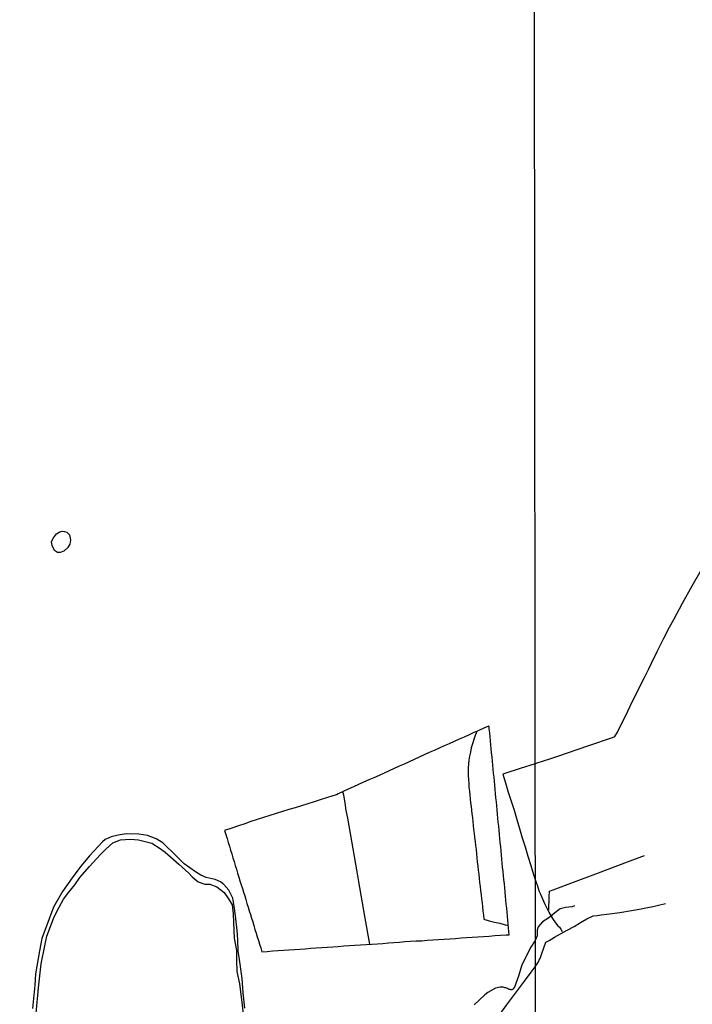
# Model space of a CAD drawing. Units: millimetres. Extents: x 190363 to 192778, y 1663206 to 1665984.
# Drawn here: x 191116 to 191393, y 1663802 to 1664208 of the extents above; entities that cross this region are included whole.
import ezdxf

# ---------------------------------------------------------------- set-up
doc = ezdxf.new("R2010")
doc.units = ezdxf.units.MM
for name, color, linetype in [('IMAGEM', 7, 'Continuous'), ('V-LAGOA', 5, 'Continuous'), ('V-LOTE', 1, 'Continuous'), ('V-REFERENCIA', 2, 'Continuous'), ('V-TALVEGUE', 7, 'Continuous'), ('X-LIMITE_1000', 7, 'Continuous')]:
    doc.layers.add(name, color=color, linetype=linetype)
picture_1 = doc.add_image_def('image1.jpg', size_in_pixel=(4026, 4633))

msp = doc.modelspace()

# ---------------------------------------------------------------- linework, layer by layer
at = {"layer": 'V-LAGOA'}
msp.add_lwpolyline([(191132.69, 1663996.64), (191133.65, 1663996.92), (191134.67, 1663996.79), (191135.53, 1663996.53), (191136.04, 1663996.19), (191136.63, 1663995.45), (191136.95, 1663994.15), (191137.08, 1663993.21), (191136.84, 1663991.55), (191135.97, 1663990.25), (191134.33, 1663988.77), (191132.81, 1663988.21), (191131.71, 1663988.24), (191130.46, 1663989.03), (191129.56, 1663991.09), (191129.24, 1663992.55), (191129.47, 1663993.33), (191130.12, 1663994.25), (191131.34, 1663995.85)], close=True, dxfattribs=at)
at = {"layer": 'V-LOTE'}
for points in [[(191328.4, 1663901.25), (191329.2, 1663901.53), (191334.49, 1663903.27), (191337.72, 1663904.38), (191350.5, 1663908.68), (191360.29, 1663912.07), (191361.21, 1663912.42), (191362.26, 1663914.27), (191366.52, 1663922.81), (191368.66, 1663927.31), (191370.15, 1663930.15), (191371.4, 1663932.74), (191373.34, 1663936.39), (191375.26, 1663940.27), (191376.26, 1663942.64), (191378.59, 1663947.37), (191381.38, 1663952.94), (191383.73, 1663957.4), (191385.52, 1663960.64), (191389.06, 1663967.29), (191393.12, 1663974.44), (191396.73, 1663980.86)], [(191317.76, 1663830.84), (191317.5, 1663833.56), (191317.29, 1663835.18), (191317.17, 1663836.78), (191317, 1663838.44), (191316.86, 1663840.09), (191316.7, 1663841.76), (191316.53, 1663843.43), (191316.36, 1663845.1), (191316.19, 1663846.77), (191316.04, 1663848.45), (191315.9, 1663850.13), (191315.76, 1663851.81), (191315.57, 1663853.51), (191315.38, 1663855.21), (191315.19, 1663856.91), (191315.02, 1663858.61), (191314.88, 1663860.3), (191314.75, 1663861.97), (191314.62, 1663863.64), (191314.45, 1663865.37), (191314.24, 1663867.07), (191314.05, 1663868.77), (191313.88, 1663870.45), (191313.76, 1663872.12), (191313.62, 1663873.82), (191313.42, 1663875.49), (191313.24, 1663877.16), (191313.09, 1663878.84), (191312.91, 1663880.52), (191312.73, 1663882.2), (191312.59, 1663883.87), (191312.45, 1663885.54), (191312.28, 1663887.24), (191312.1, 1663888.94), (191311.92, 1663890.64), (191311.75, 1663892.34), (191311.63, 1663894), (191311.49, 1663895.7), (191311.29, 1663897.37), (191311.1, 1663899.04), (191310.93, 1663900.7), (191310.81, 1663902.34), (191310.67, 1663903.99), (191310.5, 1663905.65), (191310.33, 1663907.31), (191310.16, 1663908.98), (191310.02, 1663910.65), (191309.88, 1663912.32), (191309.7, 1663913.99), (191309.51, 1663915.66), (191309.5, 1663916.6), (191309.16, 1663916.69), (191307.31, 1663915.88), (191305.25, 1663914.96), (191303.22, 1663914.05), (191301.2, 1663913.14), (191299.18, 1663912.23), (191297.16, 1663911.3), (191295.09, 1663910.41), (191293.05, 1663909.48), (191291.01, 1663908.55), (191288.94, 1663907.63), (191286.87, 1663906.71), (191284.8, 1663905.79), (191282.74, 1663904.86), (191280.68, 1663903.92), (191278.62, 1663902.98), (191276.56, 1663902.04), (191274.5, 1663901.1), (191272.44, 1663900.16), (191270.37, 1663899.22), (191268.3, 1663898.28), (191266.23, 1663897.34), (191264.12, 1663896.41), (191262.01, 1663895.48), (191259.9, 1663894.55), (191257.79, 1663893.62), (191255.68, 1663892.69), (191253.58, 1663891.74), (191251.48, 1663890.79), (191249.38, 1663889.84), (191247.28, 1663888.89), (191246.59, 1663888.38), (191245.15, 1663887.98), (191242.55, 1663887.15), (191239.95, 1663886.35), (191237.35, 1663885.55), (191234.75, 1663884.75), (191232.18, 1663883.94), (191229.61, 1663883.12), (191226.99, 1663882.32), (191224.41, 1663881.5), (191221.79, 1663880.68), (191219.15, 1663879.88), (191216.57, 1663879.06), (191213.93, 1663878.23), (191211.29, 1663877.4), (191208.91, 1663876.52), (191206.22, 1663875.63), (191203.51, 1663874.75)], [(191304.36, 1663914.56), (191304.1, 1663913.85), (191303.76, 1663912.8), (191303.17, 1663911.15), (191302.65, 1663909.45), (191302.13, 1663907.77), (191301.73, 1663906.05), (191301.34, 1663904.33), (191301.16, 1663902.73), (191300.99, 1663901.13), (191300.88, 1663899.53), (191300.88, 1663897.92), (191300.87, 1663896.31), (191300.97, 1663894.68), (191301.16, 1663893.1), (191301.1, 1663891.52), (191301.31, 1663889.94), (191301.52, 1663888.36), (191301.64, 1663886.75), (191301.81, 1663885.15), (191302, 1663883.57), (191302.21, 1663882.09), (191302.4, 1663880.61), (191302.59, 1663879.08), (191302.76, 1663877.45), (191302.91, 1663875.82), (191303.06, 1663874.19), (191303.23, 1663872.56), (191303.5, 1663870.93), (191303.73, 1663869.28), (191303.87, 1663867.58), (191304.06, 1663865.88), (191304.23, 1663864.18), (191304.42, 1663862.49), (191304.6, 1663860.8), (191304.79, 1663859.11), (191304.99, 1663857.42), (191305.19, 1663855.73), (191305.39, 1663854.04), (191305.56, 1663852.35), (191305.75, 1663850.67), (191305.93, 1663848.99), (191306.13, 1663847.31), (191306.33, 1663845.63), (191306.53, 1663843.95), (191306.72, 1663842.27), (191306.91, 1663840.59), (191307.1, 1663838.91), (191307.3, 1663837.24), (191309.47, 1663836.59), (191311.67, 1663836.07), (191313.87, 1663835.53), (191316.07, 1663834.94), (191317.37, 1663834.58)], [(191328.4, 1663901.25), (191322.22, 1663899.25), (191315.95, 1663897.14), (191315.16, 1663896.88), (191316.17, 1663893.31), (191317.36, 1663889.57), (191318.55, 1663885.82), (191319.74, 1663882.07), (191320.84, 1663878.31), (191321.94, 1663874.55), (191323.11, 1663870.76), (191324.31, 1663866.97), (191325.44, 1663863.17), (191326.57, 1663859.37), (191327.72, 1663855.58), (191328.44, 1663853.61)], [(191260.34, 1663826.95), (191259.54, 1663831.5), (191259, 1663834.61), (191258.48, 1663837.72), (191257.9, 1663840.86), (191257.32, 1663844.02), (191256.77, 1663847.18), (191256.22, 1663850.34), (191255.67, 1663853.5), (191255.12, 1663856.66), (191254.57, 1663859.82), (191254.02, 1663862.98), (191253.47, 1663866.14), (191252.92, 1663869.3), (191252.37, 1663872.46), (191251.8, 1663875.63), (191251.23, 1663878.8), (191250.66, 1663881.97), (191250.12, 1663885.18), (191249.57, 1663888.34), (191249.24, 1663889.77)], [(191203.51, 1663874.75), (191200.5, 1663873.7), (191201.03, 1663872.09), (191201.55, 1663870.48), (191202.05, 1663868.87), (191202.5, 1663867.26), (191203, 1663865.68), (191203.5, 1663864.1), (191203.98, 1663862.52), (191204.46, 1663860.94), (191204.94, 1663859.35), (191205.42, 1663857.76), (191205.9, 1663856.17), (191206.38, 1663854.58), (191206.86, 1663853), (191207.33, 1663851.42), (191207.85, 1663849.89), (191208.35, 1663848.36), (191208.82, 1663846.82), (191209.27, 1663845.28), (191209.75, 1663843.75), (191210.22, 1663842.22), (191210.69, 1663840.69), (191211.16, 1663839.16), (191211.63, 1663837.63), (191212.1, 1663836.1), (191212.57, 1663834.57), (191213.04, 1663833.04), (191213.51, 1663831.51), (191213.98, 1663829.98), (191214.45, 1663828.45), (191214.92, 1663826.92), (191215.39, 1663825.39), (191215.86, 1663823.86), (191218.09, 1663823.98), (191220.33, 1663824.15), (191222.57, 1663824.3), (191224.81, 1663824.45), (191227.05, 1663824.6), (191229.29, 1663824.75), (191231.53, 1663824.9), (191233.77, 1663825.05), (191236.03, 1663825.27), (191238.29, 1663825.47), (191240.55, 1663825.63), (191242.81, 1663825.74), (191245.08, 1663825.9), (191247.35, 1663826.04), (191249.63, 1663826.22), (191251.93, 1663826.38), (191254.23, 1663826.54), (191256.53, 1663826.7), (191258.83, 1663826.86), (191261.13, 1663827), (191263.43, 1663827.14), (191265.74, 1663827.29), (191267.98, 1663827.46), (191270.22, 1663827.62), (191272.5, 1663827.8), (191274.79, 1663827.98), (191277.08, 1663828.12), (191279.38, 1663828.26), (191281.69, 1663828.39), (191284.01, 1663828.59), (191286.34, 1663828.77), (191288.67, 1663828.91), (191291, 1663829.05), (191293.33, 1663829.19), (191295.66, 1663829.33), (191297.92, 1663829.53), (191300.2, 1663829.7), (191302.51, 1663829.85), (191304.83, 1663829.99), (191307.15, 1663830.13), (191309.5, 1663830.29), (191311.85, 1663830.49), (191314.17, 1663830.65), (191316.52, 1663830.79), (191317.75, 1663830.84)], [(191334, 1663840.92), (191334.24, 1663846.55), (191334.27, 1663848.79), (191335.82, 1663849.36), (191344.24, 1663852.5), (191354.53, 1663856.36), (191366.48, 1663860.87), (191373.44, 1663863.41)], [(191328.44, 1663853.61), (191329.03, 1663851.94), (191329.29, 1663851.31), (191330.02, 1663848.67), (191330.55, 1663847.52), (191331.42, 1663845.58), (191332.26, 1663843.64), (191334.03, 1663840.16), (191335.58, 1663837.57), (191336.84, 1663835.77), (191337.76, 1663834.56), (191338.4, 1663833.89), (191338.95, 1663833.1), (191339.56, 1663832.12)], [(191328.47, 1663817.67), (191329.02, 1663818.47), (191329.73, 1663819.62), (191330.07, 1663820.46), (191330.42, 1663821.09), (191331.13, 1663823.04), (191332.75, 1663827.72), (191334.16, 1663828.5), (191336.33, 1663829.78), (191341.61, 1663832.68), (191344.48, 1663834.29), (191347.14, 1663835.85), (191349.75, 1663837.31), (191352.28, 1663838.66), (191353.97, 1663838.8), (191355.64, 1663838.96), (191357.95, 1663839.28), (191360.09, 1663839.55), (191363.24, 1663839.99), (191368.1, 1663840.79), (191372.06, 1663841.47), (191373.94, 1663841.84), (191376.29, 1663842.3), (191378.67, 1663842.86), (191382.09, 1663843.73)], [(191298.78, 1663760.73), (191299.35, 1663762.26), (191300.45, 1663763.31), (191302.04, 1663765.01), (191301.4, 1663768.28), (191300.76, 1663771.55), (191300.12, 1663774.82), (191299.53, 1663777.77), (191301.26, 1663780.14), (191301.97, 1663781.28), (191304.47, 1663784.67), (191306.9, 1663788.2), (191309.33, 1663791.54), (191311.76, 1663795.03), (191314.2, 1663798.39), (191316.66, 1663801.77), (191319.12, 1663805.15), (191321.58, 1663808.4), (191324.05, 1663811.78), (191326.74, 1663815.49), (191328.47, 1663817.67)]]:
    msp.add_lwpolyline(points, dxfattribs=at)
at = {"layer": 'V-REFERENCIA'}
for points in [[(191208.93, 1663800.61), (191208.25, 1663806.89), (191207.81, 1663812.86), (191206.56, 1663821.57), (191206.13, 1663824.06), (191205.99, 1663828.91), (191205.76, 1663832.54), (191205.07, 1663838.67), (191204.49, 1663842.66), (191203.96, 1663845.84), (191202.28, 1663849.17), (191200.25, 1663851.52), (191198.79, 1663852.58), (191196.68, 1663853.62), (191193.01, 1663854.42), (191190.72, 1663855.35), (191188.49, 1663856.74), (191183.85, 1663859.97), (191180.75, 1663863.13), (191175.12, 1663868.62), (191172.34, 1663870.33), (191168.75, 1663871.66), (191165.19, 1663872.27), (191159.99, 1663872.4), (191156.78, 1663871.85), (191153.85, 1663871.16), (191151.42, 1663869.97), (191150.2, 1663869.01), (191144.9, 1663863.38), (191141.35, 1663859.01), (191137.78, 1663854.19), (191133.78, 1663848.57), (191130.08, 1663842.24), (191128.25, 1663837.4), (191125.35, 1663829.22), (191124.28, 1663824.21), (191122.72, 1663814.67), (191122.34, 1663810.06), (191121.42, 1663800.43)], [(191122.93, 1663798.59), (191123.88, 1663808.93), (191125.05, 1663818.92), (191126.47, 1663826.3), (191127.37, 1663830.27), (191130.35, 1663838.16), (191132.38, 1663842.19), (191134.27, 1663845.5), (191136.38, 1663848.35), (191138.91, 1663851.42), (191140.93, 1663854.36), (191144.96, 1663858.86), (191149.34, 1663863.74), (191151.66, 1663866.03), (191154.45, 1663868.61), (191157.7, 1663869.88), (191161.8, 1663870.2), (191165.09, 1663869.95), (191170.54, 1663868.53), (191173.96, 1663866.33), (191176.11, 1663864.88), (191181.68, 1663859.88), (191185.77, 1663856.2), (191187.19, 1663854.69), (191189.63, 1663852.67), (191192.35, 1663851.68), (191194.5, 1663851.71), (191197.32, 1663850.62), (191200.33, 1663848.16), (191202.16, 1663845.66), (191203.61, 1663843.12), (191204.04, 1663839.4), (191204.25, 1663835.92), (191204.42, 1663829.37), (191205.38, 1663824.38), (191205.5, 1663820.32), (191205.61, 1663815.69), (191206.63, 1663810.64), (191207.7, 1663803.01), (191208.16, 1663798.16)]]:
    msp.add_lwpolyline(points, dxfattribs=at)
at = {"layer": 'V-TALVEGUE'}
msp.add_lwpolyline([(191344.66, 1663842.74), (191343.63, 1663842.34), (191340.87, 1663842), (191338.71, 1663841.43), (191337.11, 1663840.27), (191334.09, 1663837.8), (191331.39, 1663836.12), (191329.69, 1663834.12), (191329.3, 1663832.76), (191329.25, 1663830.34), (191328.46, 1663828.44), (191326.6, 1663825.68), (191322.97, 1663818.45), (191321.58, 1663813.74), (191319.87, 1663809.21), (191319.24, 1663808.4), (191319.19, 1663808.3), (191319.04, 1663808.24), (191318.83, 1663808.15), (191318.45, 1663808.15), (191318.11, 1663808.23), (191317.73, 1663808.34), (191317.43, 1663808.49), (191317, 1663808.64), (191316.66, 1663808.79), (191316.32, 1663808.92), (191315.98, 1663809.04), (191315.64, 1663809.13), (191315.3, 1663809.21), (191314.96, 1663809.26), (191314.62, 1663809.26), (191314.28, 1663809.26), (191313.95, 1663809.24), (191312.07, 1663808.81), (191308.92, 1663807.02), (191307.73, 1663806.06), (191303.31, 1663801.94)], dxfattribs=at)
at = {"layer": 'X-LIMITE_1000'}
msp.add_line((191328.95, 1663206.4), (191326.76, 1665977.83), dxfattribs=at)

# ---------------------------------------------------------------- referenced raster images: frames only (the image files are external)
at = {"layer": 'IMAGEM'}
image = msp.add_image(picture_1, insert=(190363.07, 1663205.66), size_in_units=(2414.58, 2778.63), dxfattribs=at)
image.dxf.flags = 7

doc.saveas('drawing.dxf')
